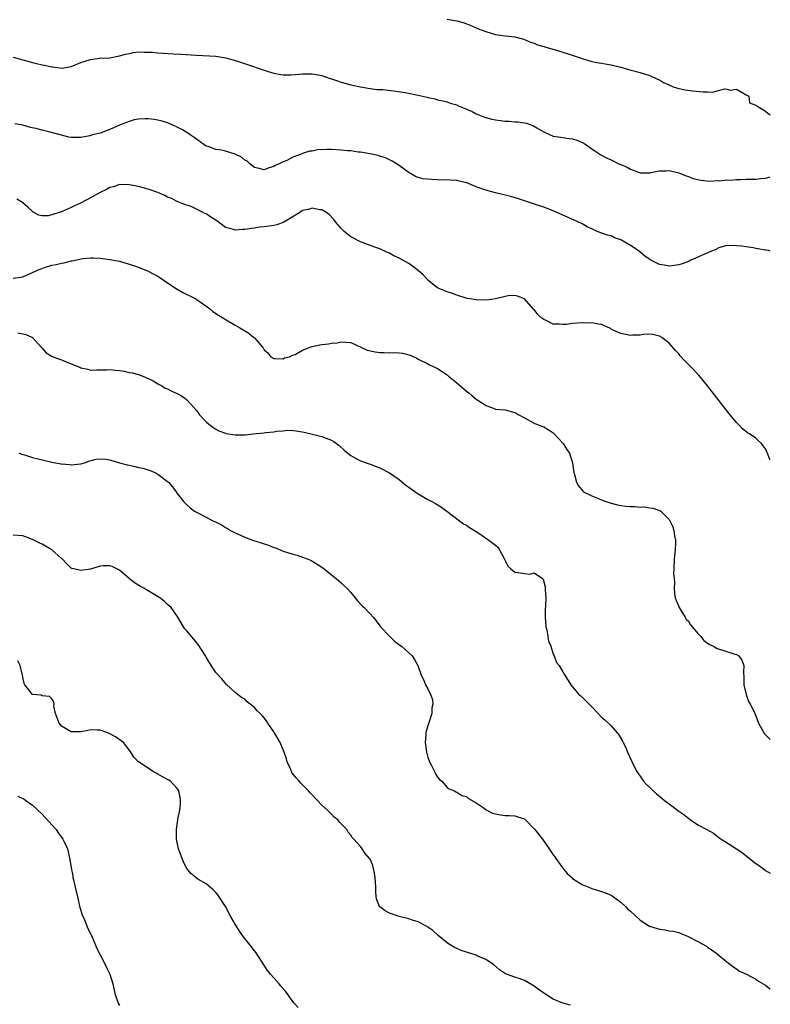
# Model space of a CAD drawing. Units: inches. Extents: x 2628000 to 2631000, y 1494000 to 1497000.
# Drawn here: x 2630844 to 2631000, y 1495937 to 1496141 of the extents above; entities that cross this region are included whole.
import ezdxf

# ---------------------------------------------------------------- set-up
doc = ezdxf.new("R2010")
doc.units = ezdxf.units.IN
doc.header["$MEASUREMENT"] = 0
doc.layers.add('LD26281494_10ft', color=254, linetype='Continuous')

msp = doc.modelspace()

# ---------------------------------------------------------------- linework, layer by layer
at = {"layer": 'LD26281494_10ft'}
for points, elevation in [([(2630933, 1496141.02), (2630935, 1496140.65), (2630936.28, 1496140.28), (2630937.76, 1496139.76), (2630939, 1496139.19), (2630939.45, 1496139), (2630941, 1496138.41), (2630943, 1496137.85), (2630945, 1496137.55), (2630947, 1496137.31), (2630948.85, 1496136.85), (2630949, 1496136.8), (2630950.26, 1496136.26), (2630951, 1496136), (2630951.7, 1496135.7), (2630953, 1496135.31), (2630953.23, 1496135.23), (2630955.35, 1496134.65), (2630957.89, 1496133.89), (2630960.59, 1496133), (2630961, 1496132.85), (2630963, 1496132.25), (2630964.04, 1496132.04), (2630965, 1496131.9), (2630965.75, 1496131.75), (2630967, 1496131.55), (2630969, 1496131.03), (2630970.56, 1496130.56), (2630973, 1496129.91), (2630975, 1496129.33), (2630976.59, 1496128.59), (2630977, 1496128.42), (2630977.87, 1496127.87), (2630979, 1496127.35), (2630979.22, 1496127.22), (2630979.84, 1496127), (2630981, 1496126.61), (2630982.32, 1496126.32), (2630983.86, 1496126.14), (2630986.08, 1496125.92), (2630987, 1496125.95), (2630988.11, 1496125.89), (2630989, 1496126.12), (2630990.56, 1496126.56), (2630991, 1496126.49), (2630991.75, 1496126.25), (2630993, 1496126.46), (2630994.31, 1496125.69), (2630995, 1496125.32), (2630995.53, 1496125), (2630995.68, 1496123.68), (2630997, 1496123.19), (2630997.08, 1496123.08), (2630997.18, 1496123), (2630999, 1496121.91), (2630999.49, 1496121.49), (2631000, 1496121.14)], 8520), ([(2630843, 1496133.13), (2630845, 1496132.54), (2630847, 1496131.98), (2630847.81, 1496131.81), (2630849, 1496131.52), (2630849.46, 1496131.46), (2630851, 1496131.11), (2630851.11, 1496131.11), (2630853.13, 1496130.87), (2630855, 1496131.17), (2630857, 1496131.98), (2630859, 1496132.64), (2630860.88, 1496132.88), (2630863, 1496133.01), (2630865, 1496133.36), (2630866.26, 1496133.74), (2630867, 1496133.87), (2630867.91, 1496134.09), (2630869, 1496134.19), (2630870.13, 1496134.13), (2630871, 1496134.17), (2630871.87, 1496134.13), (2630873, 1496134), (2630876.2, 1496133.8), (2630877.76, 1496133.76), (2630881, 1496133.52), (2630885, 1496133.32), (2630887, 1496133), (2630888.58, 1496132.58), (2630890.1, 1496132.1), (2630893, 1496131.14), (2630893.36, 1496131), (2630895, 1496130.42), (2630895.83, 1496130.17), (2630897, 1496129.79), (2630898.48, 1496129.52), (2630899, 1496129.44), (2630900.55, 1496129.45), (2630902.39, 1496129.61), (2630903, 1496129.68), (2630904.33, 1496129.67), (2630905, 1496129.69), (2630906.64, 1496129.36), (2630907, 1496129.32), (2630908.72, 1496128.72), (2630909, 1496128.6), (2630910.21, 1496128.21), (2630911, 1496127.91), (2630911.73, 1496127.73), (2630913, 1496127.39), (2630915, 1496126.94), (2630917, 1496126.6), (2630918.42, 1496126.42), (2630919.61, 1496126.39), (2630921.85, 1496126.15), (2630924.24, 1496125.77), (2630927, 1496125.22), (2630928.82, 1496124.82), (2630929, 1496124.77), (2630930.47, 1496124.47), (2630931, 1496124.3), (2630932.09, 1496124.09), (2630933, 1496123.83), (2630933.61, 1496123.61), (2630935, 1496123.21), (2630935.13, 1496123.13), (2630937, 1496122.31), (2630938.18, 1496121.82), (2630939, 1496121.4), (2630940.7, 1496120.7), (2630942.28, 1496120.28), (2630943, 1496120.11), (2630944.01, 1496120.01), (2630945, 1496119.85), (2630945.86, 1496119.86), (2630947, 1496119.73), (2630947.73, 1496119.73), (2630949, 1496119.48), (2630949.43, 1496119.43), (2630950.87, 1496118.87), (2630951.55, 1496118.45), (2630953, 1496117.61), (2630954.32, 1496117), (2630954.81, 1496116.81), (2630955, 1496116.75), (2630956.51, 1496116.51), (2630958.27, 1496116.27), (2630959, 1496116.15), (2630959.9, 1496115.9), (2630961.3, 1496115.3), (2630963, 1496114.09), (2630964.84, 1496112.84), (2630966.17, 1496112.17), (2630967, 1496111.85), (2630968.6, 1496111), (2630969, 1496110.86), (2630970.29, 1496110.29), (2630971, 1496109.89), (2630972.83, 1496109.17), (2630973, 1496109.12), (2630975, 1496109.16), (2630976.54, 1496109.46), (2630977, 1496109.57), (2630978.43, 1496109.57), (2630979, 1496109.59), (2630981, 1496109.14), (2630981.39, 1496109), (2630982.52, 1496108.52), (2630983, 1496108.39), (2630983.99, 1496107.99), (2630985, 1496107.72), (2630985.59, 1496107.59), (2630987.41, 1496107.41), (2630989, 1496107.53), (2630989.48, 1496107.48), (2630991, 1496107.65), (2630991.6, 1496107.6), (2630993, 1496107.76), (2630993.75, 1496107.75), (2630995, 1496107.84), (2630997, 1496107.85), (2630997.97, 1496107.97), (2630999, 1496108.01), (2631000, 1496108.28)], 8510), ([(2631000, 1496092.89), (2630999.6, 1496093), (2630999.11, 1496093.11), (2630999, 1496093.12), (2630997.41, 1496093.41), (2630997, 1496093.45), (2630996.43, 1496093.57), (2630995, 1496093.76), (2630994.06, 1496093.94), (2630993, 1496094.02), (2630991, 1496094.04), (2630989.74, 1496093.74), (2630989, 1496093.45), (2630988.75, 1496093.25), (2630988.13, 1496093), (2630987, 1496092.52), (2630986.23, 1496092.23), (2630985, 1496091.62), (2630983.55, 1496091), (2630983.18, 1496090.82), (2630983, 1496090.77), (2630981.73, 1496090.27), (2630981, 1496090.03), (2630980.07, 1496089.93), (2630979, 1496089.75), (2630978, 1496090), (2630977, 1496090.12), (2630975.1, 1496091.1), (2630975, 1496091.19), (2630973.9, 1496091.9), (2630973, 1496092.69), (2630972.58, 1496093), (2630971, 1496094.09), (2630969.47, 1496095), (2630969.16, 1496095.16), (2630969, 1496095.27), (2630967.67, 1496095.67), (2630967, 1496096.07), (2630966.21, 1496096.21), (2630964.11, 1496097), (2630963, 1496097.49), (2630962.05, 1496097.95), (2630961, 1496098.53), (2630960.07, 1496099), (2630955.62, 1496101), (2630955, 1496101.26), (2630953, 1496102.01), (2630951.5, 1496102.5), (2630950.05, 1496103), (2630947.75, 1496103.75), (2630946.21, 1496104.21), (2630945, 1496104.52), (2630942.99, 1496104.99), (2630941, 1496105.54), (2630939, 1496106.24), (2630937.03, 1496107.03), (2630935.44, 1496107.44), (2630935, 1496107.52), (2630933.63, 1496107.63), (2630931, 1496107.67), (2630929.72, 1496107.72), (2630927.92, 1496107.92), (2630927, 1496108.18), (2630926.4, 1496108.4), (2630925.39, 1496109), (2630925.13, 1496109.13), (2630923, 1496110.65), (2630922.48, 1496111), (2630921.57, 1496111.57), (2630921, 1496111.81), (2630920.22, 1496112.22), (2630919, 1496112.58), (2630918.7, 1496112.7), (2630917, 1496113.08), (2630915, 1496113.41), (2630914.55, 1496113.44), (2630913, 1496113.67), (2630912.28, 1496113.72), (2630911, 1496113.86), (2630909, 1496113.95), (2630908.03, 1496113.97), (2630906.12, 1496113.88), (2630905, 1496113.65), (2630904.4, 1496113.6), (2630903, 1496113.11), (2630902.9, 1496113.1), (2630902.68, 1496113), (2630901, 1496112.38), (2630899.71, 1496111.71), (2630899, 1496111.44), (2630898.14, 1496111), (2630897.34, 1496110.66), (2630897, 1496110.42), (2630895.88, 1496110.11), (2630895, 1496109.73), (2630894.01, 1496110.01), (2630893, 1496110.23), (2630892.07, 1496111), (2630891.53, 1496111.53), (2630891, 1496111.78), (2630890.35, 1496112.35), (2630889, 1496113.01), (2630887, 1496113.61), (2630886.2, 1496113.8), (2630885, 1496113.96), (2630883.44, 1496114.56), (2630883, 1496114.69), (2630882.49, 1496115), (2630881, 1496116.1), (2630880.49, 1496116.49), (2630879.71, 1496117), (2630879, 1496117.49), (2630878.06, 1496118.06), (2630877, 1496118.61), (2630876.1, 1496119), (2630875.35, 1496119.35), (2630875, 1496119.49), (2630873.86, 1496119.86), (2630873, 1496120.07), (2630872.22, 1496120.22), (2630871, 1496120.35), (2630870.36, 1496120.36), (2630869, 1496120.27), (2630868.09, 1496120.09), (2630867, 1496119.8), (2630865, 1496119.01), (2630863, 1496118.1), (2630861, 1496117.38), (2630859.43, 1496117), (2630858.84, 1496116.84), (2630857, 1496116.47), (2630855, 1496116.44), (2630854.55, 1496116.55), (2630853, 1496116.91), (2630852.71, 1496117), (2630850.37, 1496117.63), (2630849, 1496117.96), (2630847.68, 1496118.32), (2630846.55, 1496118.55), (2630845, 1496119), (2630843.32, 1496119.32)], 8500), ([(2631000, 1496049.53), (2630999.84, 1496049.84), (2630999.41, 1496051), (2630999.27, 1496051.27), (2630999, 1496051.9), (2630998.53, 1496052.53), (2630998.14, 1496053), (2630997.58, 1496053.58), (2630997, 1496054.09), (2630995.69, 1496055), (2630995.26, 1496055.26), (2630994.13, 1496056.13), (2630993.32, 1496057), (2630993, 1496057.34), (2630991.36, 1496059.36), (2630986.96, 1496065), (2630985.16, 1496067.16), (2630983.46, 1496069), (2630982.23, 1496070.23), (2630981.26, 1496071.26), (2630981, 1496071.58), (2630980.31, 1496072.31), (2630979, 1496073.8), (2630977.49, 1496075), (2630977, 1496075.29), (2630975.61, 1496075.61), (2630975, 1496075.68), (2630973.6, 1496075.6), (2630973, 1496075.51), (2630971.47, 1496075.47), (2630971, 1496075.43), (2630969.65, 1496075.65), (2630969, 1496075.79), (2630968.15, 1496076.15), (2630967, 1496076.74), (2630966.84, 1496076.84), (2630965.5, 1496077.5), (2630965, 1496077.67), (2630964.27, 1496077.73), (2630963, 1496078.02), (2630962.05, 1496077.95), (2630961, 1496078.02), (2630959, 1496077.88), (2630957.72, 1496077.72), (2630957, 1496077.69), (2630956.21, 1496077.79), (2630955, 1496077.75), (2630953.49, 1496078.51), (2630953, 1496078.69), (2630952.61, 1496079), (2630951.79, 1496079.79), (2630951, 1496080.81), (2630950.9, 1496080.9), (2630949, 1496083.01), (2630947.57, 1496083.57), (2630947, 1496083.72), (2630945.61, 1496083.61), (2630945, 1496083.48), (2630943.01, 1496082.99), (2630941.24, 1496082.76), (2630939, 1496082.83), (2630937.7, 1496083), (2630937.1, 1496083.1), (2630935, 1496083.74), (2630934.12, 1496084.12), (2630933, 1496084.43), (2630932.63, 1496084.63), (2630931.61, 1496085), (2630931, 1496085.32), (2630929, 1496086.88), (2630928.87, 1496087), (2630928.02, 1496088.02), (2630927, 1496088.88), (2630925, 1496090.35), (2630923.77, 1496091), (2630923, 1496091.44), (2630921.95, 1496091.95), (2630921, 1496092.48), (2630920.63, 1496092.63), (2630919, 1496093.36), (2630917.78, 1496093.78), (2630915, 1496094.83), (2630913, 1496095.89), (2630911.64, 1496097), (2630911, 1496097.59), (2630909.81, 1496099), (2630909.47, 1496099.47), (2630908.5, 1496100.5), (2630907.8, 1496101), (2630907, 1496101.46), (2630906.52, 1496101.48), (2630905, 1496101.78), (2630904.4, 1496101.6), (2630903, 1496101.3), (2630902.58, 1496101), (2630899.08, 1496098.92), (2630897.63, 1496098.37), (2630897, 1496098.23), (2630895, 1496097.91), (2630894.16, 1496097.84), (2630893, 1496097.67), (2630892.38, 1496097.62), (2630891, 1496097.37), (2630890.61, 1496097.39), (2630889, 1496097.23), (2630888.64, 1496097.36), (2630887, 1496097.81), (2630885.19, 1496099.19), (2630883.95, 1496099.95), (2630883, 1496100.61), (2630882.7, 1496100.7), (2630882.22, 1496101), (2630881, 1496101.62), (2630879.86, 1496102.14), (2630878.57, 1496102.57), (2630877.14, 1496103.13), (2630875.78, 1496103.78), (2630875, 1496104.11), (2630874.43, 1496104.43), (2630873, 1496105.07), (2630871, 1496105.78), (2630869, 1496106.27), (2630867, 1496106.63), (2630865, 1496106.69), (2630863.75, 1496106.25), (2630863, 1496106.1), (2630862.35, 1496105.65), (2630861, 1496105.05), (2630859, 1496103.97), (2630857.06, 1496102.94), (2630855.68, 1496102.32), (2630855, 1496101.97), (2630853.12, 1496101.12), (2630853, 1496101.08), (2630852.92, 1496101.08), (2630852.74, 1496101), (2630851, 1496100.42), (2630850.22, 1496100.22), (2630849, 1496100.24), (2630848.33, 1496100.33), (2630847.13, 1496101), (2630847, 1496101.09), (2630846.04, 1496102.04), (2630845, 1496102.94), (2630844.92, 1496103), (2630843.7, 1496103.7)], 8490), ([(2630843, 1496087.3), (2630845, 1496087.58), (2630847, 1496088.45), (2630848.15, 1496089), (2630848.75, 1496089.25), (2630849.5, 1496089.5), (2630851, 1496089.96), (2630851.89, 1496090.11), (2630853, 1496090.42), (2630853.53, 1496090.47), (2630855, 1496090.87), (2630855.12, 1496090.88), (2630857.39, 1496091.39), (2630859, 1496091.52), (2630859.54, 1496091.54), (2630861, 1496091.44), (2630863, 1496091.19), (2630865, 1496090.79), (2630867, 1496090.21), (2630868.16, 1496089.84), (2630869, 1496089.55), (2630871, 1496088.77), (2630872.15, 1496088.15), (2630873, 1496087.7), (2630873.4, 1496087.4), (2630875, 1496086.32), (2630877, 1496085.04), (2630878.28, 1496084.28), (2630879, 1496083.92), (2630879.63, 1496083.63), (2630880.86, 1496083), (2630883.66, 1496081), (2630884.4, 1496080.4), (2630885.59, 1496079.59), (2630886.57, 1496079), (2630886.83, 1496078.83), (2630889, 1496077.55), (2630889.99, 1496077), (2630891.86, 1496075.86), (2630892.89, 1496075), (2630893, 1496074.89), (2630894.68, 1496073), (2630894.82, 1496072.82), (2630895, 1496072.46), (2630895.8, 1496071.8), (2630896.44, 1496071), (2630897, 1496070.61), (2630897.34, 1496070.66), (2630899, 1496070.6), (2630899.25, 1496070.75), (2630900.28, 1496071), (2630901, 1496071.33), (2630901.48, 1496071.48), (2630903, 1496072.39), (2630904.57, 1496073), (2630904.9, 1496073.1), (2630905, 1496073.1), (2630906.54, 1496073.46), (2630907, 1496073.53), (2630908.34, 1496073.66), (2630909, 1496073.83), (2630910.14, 1496073.86), (2630911, 1496074.12), (2630912, 1496074), (2630913, 1496073.94), (2630916.37, 1496072.37), (2630918.02, 1496072.02), (2630919, 1496071.87), (2630919.9, 1496071.9), (2630921, 1496071.8), (2630921.91, 1496071.91), (2630923, 1496071.78), (2630923.75, 1496071.75), (2630925.3, 1496071.3), (2630926.71, 1496070.71), (2630927, 1496070.53), (2630929, 1496069.54), (2630929.34, 1496069.34), (2630931, 1496068.59), (2630931.95, 1496067.95), (2630933, 1496067.23), (2630933.25, 1496067), (2630935, 1496065.56), (2630937, 1496063.84), (2630937.51, 1496063.51), (2630938.12, 1496063), (2630939, 1496062.23), (2630940.87, 1496061), (2630941, 1496060.87), (2630942.39, 1496060.39), (2630943, 1496060.13), (2630945, 1496059.98), (2630947, 1496059.42), (2630947.28, 1496059.28), (2630947.74, 1496059), (2630949, 1496058.34), (2630951, 1496057.25), (2630951.54, 1496057), (2630952.64, 1496056.64), (2630953, 1496056.49), (2630953.93, 1496055.93), (2630955, 1496055.22), (2630955.18, 1496055), (2630957, 1496053.06), (2630957.05, 1496053), (2630957.77, 1496051.77), (2630958.33, 1496051), (2630959, 1496049), (2630959.28, 1496047), (2630959.39, 1496046.61), (2630959.8, 1496045), (2630960.21, 1496044.21), (2630961.1, 1496043.1), (2630961.23, 1496043), (2630963, 1496042.15), (2630964.36, 1496041.64), (2630965, 1496041.36), (2630965.97, 1496041), (2630967, 1496040.64), (2630968.29, 1496040.29), (2630969, 1496040.14), (2630970.02, 1496040.02), (2630971, 1496039.92), (2630971.92, 1496039.92), (2630973, 1496039.82), (2630973.87, 1496039.87), (2630975, 1496039.66), (2630975.64, 1496039.64), (2630977.1, 1496039.1), (2630977.27, 1496039), (2630979, 1496037.24), (2630979.17, 1496037), (2630979.75, 1496035.75), (2630979.98, 1496035), (2630980.13, 1496033.87), (2630980.32, 1496033), (2630980.34, 1496032.34), (2630980.3, 1496031), (2630980.09, 1496029), (2630979.98, 1496027), (2630979.95, 1496026.05), (2630980.03, 1496025), (2630980.14, 1496024.14), (2630980.06, 1496023), (2630980.1, 1496021.9), (2630980.26, 1496021), (2630980.46, 1496020.46), (2630981, 1496019.24), (2630981.08, 1496019), (2630982.31, 1496017), (2630982.57, 1496016.57), (2630983, 1496016.16), (2630983.45, 1496015.45), (2630985, 1496013.61), (2630985.59, 1496013), (2630986.19, 1496012.19), (2630987.37, 1496011.37), (2630988.2, 1496011), (2630989, 1496010.49), (2630990.13, 1496010.13), (2630991, 1496009.89), (2630992.66, 1496009.34), (2630993, 1496009.25), (2630993.46, 1496009), (2630994.11, 1496008.11), (2630994.53, 1496007), (2630994.42, 1496005.58), (2630994.53, 1496004.53), (2630994.49, 1496003), (2630994.97, 1496000.97), (2630995.51, 1495999.51), (2630995.84, 1495999), (2630996.63, 1495997.37), (2630996.78, 1495997), (2630997, 1495996.55), (2630997.54, 1495995), (2630998.82, 1495992.82), (2630999, 1495992.61), (2630999.8, 1495991.8), (2631000, 1495991.67)], 8480), ([(2630843.93, 1496075.93), (2630845, 1496075.78), (2630845.63, 1496075.63), (2630847.01, 1496075.01), (2630848.76, 1496073), (2630849, 1496072.76), (2630849.84, 1496071.84), (2630851.03, 1496071.03), (2630853, 1496070.34), (2630853.95, 1496069.95), (2630855, 1496069.56), (2630856.82, 1496068.82), (2630857, 1496068.72), (2630858.43, 1496068.43), (2630859, 1496068.25), (2630860.3, 1496068.3), (2630862.32, 1496068.32), (2630863, 1496068.37), (2630864.2, 1496068.2), (2630865, 1496068.14), (2630865.99, 1496067.99), (2630867, 1496067.75), (2630867.66, 1496067.66), (2630869, 1496067.3), (2630869.88, 1496067), (2630871, 1496066.52), (2630872, 1496066), (2630873, 1496065.41), (2630873.81, 1496065), (2630874.52, 1496064.52), (2630875, 1496064.32), (2630875.89, 1496063.89), (2630877.27, 1496063.27), (2630877.72, 1496063), (2630878.48, 1496062.48), (2630879, 1496062.08), (2630880.47, 1496060.47), (2630881, 1496059.84), (2630881.35, 1496059.35), (2630881.57, 1496059), (2630883, 1496057.5), (2630883.52, 1496057), (2630884.37, 1496056.37), (2630885, 1496055.97), (2630885.65, 1496055.65), (2630887, 1496055.13), (2630887.11, 1496055.11), (2630889, 1496054.81), (2630891, 1496054.81), (2630891.18, 1496054.82), (2630892.71, 1496055), (2630895, 1496055.23), (2630895.29, 1496055.29), (2630897, 1496055.43), (2630897.56, 1496055.56), (2630899, 1496055.66), (2630899.77, 1496055.77), (2630901, 1496055.72), (2630901.67, 1496055.67), (2630903.33, 1496055.33), (2630905.08, 1496054.92), (2630907, 1496054.5), (2630907.88, 1496054.12), (2630909, 1496053.73), (2630909.46, 1496053.46), (2630910.04, 1496053), (2630910.57, 1496052.57), (2630911.62, 1496051.62), (2630912.36, 1496051), (2630913, 1496050.5), (2630914, 1496050), (2630915, 1496049.44), (2630916.78, 1496048.78), (2630917, 1496048.72), (2630918.23, 1496048.23), (2630919, 1496047.95), (2630921, 1496046.94), (2630923, 1496045.53), (2630924.4, 1496044.4), (2630925, 1496043.98), (2630925.56, 1496043.56), (2630927, 1496042.59), (2630929, 1496041.42), (2630929.8, 1496041), (2630930.56, 1496040.56), (2630931.78, 1496039.78), (2630932.92, 1496039), (2630934.07, 1496038.07), (2630935.54, 1496037), (2630936.37, 1496036.37), (2630937, 1496036.06), (2630937.62, 1496035.62), (2630939, 1496034.8), (2630939.58, 1496034.42), (2630941.64, 1496033), (2630943, 1496031.91), (2630943.5, 1496031.5), (2630943.81, 1496031), (2630944.88, 1496029), (2630944.91, 1496028.91), (2630945, 1496028.73), (2630945.55, 1496027.55), (2630946.16, 1496027), (2630947, 1496026.34), (2630947.74, 1496026.26), (2630949, 1496026.06), (2630950.07, 1496025.93), (2630951, 1496026.17), (2630952.75, 1496025), (2630952.87, 1496024.87), (2630953.29, 1496023.29), (2630953.33, 1496023), (2630953.34, 1496022.66), (2630953.46, 1496021), (2630953.39, 1496019.39), (2630953.32, 1496018.68), (2630953.28, 1496017), (2630953.46, 1496015), (2630953.63, 1496014.37), (2630953.89, 1496013), (2630954.03, 1496012.03), (2630954.45, 1496011), (2630955, 1496009.31), (2630955.14, 1496009), (2630955.64, 1496007.64), (2630956.18, 1496007), (2630957, 1496005.67), (2630957.22, 1496005.22), (2630957.39, 1496005), (2630958.64, 1496003), (2630960.31, 1496001), (2630960.67, 1496000.67), (2630961, 1496000.39), (2630961.7, 1495999.7), (2630963, 1495998.38), (2630964.29, 1495997), (2630965, 1495996.3), (2630965.7, 1495995.7), (2630967, 1495994.49), (2630968.25, 1495993), (2630968.58, 1495992.58), (2630969.33, 1495991.33), (2630969.47, 1495991), (2630970.01, 1495990.01), (2630970.4, 1495989), (2630971.22, 1495987.22), (2630971.3, 1495987), (2630972.3, 1495985), (2630972.56, 1495984.56), (2630973, 1495984.01), (2630973.71, 1495983), (2630974.31, 1495982.31), (2630975, 1495981.69), (2630975.69, 1495981), (2630976.37, 1495980.37), (2630977.5, 1495979.5), (2630978.04, 1495979), (2630979, 1495978.28), (2630981, 1495976.81), (2630982.06, 1495976.06), (2630983, 1495975.3), (2630983.48, 1495975), (2630985, 1495973.94), (2630986.85, 1495973), (2630988.2, 1495972.2), (2630989, 1495971.58), (2630989.35, 1495971.35), (2630989.83, 1495971), (2630990.53, 1495970.53), (2630992.98, 1495968.98), (2630994.19, 1495968.19), (2630995.3, 1495967.3), (2630995.65, 1495967), (2630997, 1495965.96), (2630997.56, 1495965.56), (2630998.3, 1495965), (2630998.72, 1495964.72), (2630999, 1495964.49), (2630999.96, 1495963.96), (2631000, 1495963.93)], 8470), ([(2630844.18, 1496051), (2630845, 1496050.75), (2630845.33, 1496050.67), (2630847, 1496050.12), (2630848.14, 1496049.86), (2630849, 1496049.63), (2630851, 1496049.17), (2630852.83, 1496048.83), (2630853, 1496048.79), (2630854.65, 1496048.65), (2630855, 1496048.59), (2630857, 1496048.78), (2630857.8, 1496049), (2630858.68, 1496049.32), (2630860.2, 1496049.8), (2630861, 1496049.85), (2630862.21, 1496049.79), (2630863, 1496049.6), (2630865, 1496049.03), (2630866.62, 1496048.62), (2630867, 1496048.49), (2630868.27, 1496048.27), (2630869, 1496048.05), (2630869.88, 1496047.88), (2630871.4, 1496047.4), (2630872.35, 1496047), (2630873, 1496046.66), (2630875, 1496045.16), (2630875.17, 1496045), (2630876.01, 1496044.01), (2630876.75, 1496043), (2630877, 1496042.64), (2630878.29, 1496041), (2630879, 1496040.3), (2630879.69, 1496039.69), (2630880.6, 1496039), (2630881, 1496038.77), (2630883, 1496037.76), (2630884.39, 1496037), (2630884.81, 1496036.81), (2630886.16, 1496036.16), (2630887, 1496035.62), (2630887.42, 1496035.42), (2630888.04, 1496035), (2630889, 1496034.49), (2630889.95, 1496034.05), (2630891, 1496033.6), (2630892.62, 1496033), (2630894.42, 1496032.42), (2630895, 1496032.2), (2630895.91, 1496031.91), (2630897, 1496031.46), (2630897.36, 1496031.36), (2630899, 1496030.72), (2630901, 1496030.09), (2630901.85, 1496029.85), (2630903, 1496029.45), (2630904.16, 1496029), (2630904.75, 1496028.75), (2630906.02, 1496028.02), (2630907, 1496027.36), (2630907.48, 1496027), (2630909, 1496025.76), (2630909.97, 1496025), (2630910.52, 1496024.52), (2630911, 1496024.15), (2630911.57, 1496023.57), (2630912.17, 1496023), (2630913, 1496022.1), (2630913.87, 1496021), (2630914.39, 1496020.39), (2630915.37, 1496019.37), (2630915.78, 1496019), (2630917, 1496017.72), (2630917.62, 1496017), (2630918.23, 1496016.23), (2630919, 1496015.22), (2630919.15, 1496015), (2630921, 1496013.04), (2630922.03, 1496012.03), (2630923.19, 1496011.19), (2630923.48, 1496011), (2630925, 1496009.6), (2630925.75, 1496009), (2630926.23, 1496008.23), (2630926.91, 1496007), (2630927.62, 1496005), (2630928.07, 1496004.07), (2630928.52, 1496003), (2630929, 1496002.17), (2630929.53, 1496001), (2630929.92, 1495999.92), (2630930, 1495999), (2630929.8, 1495998.2), (2630929.79, 1495997), (2630929.28, 1495995.28), (2630929.13, 1495994.87), (2630928.64, 1495993.36), (2630928.59, 1495993), (2630928.58, 1495992.58), (2630928.41, 1495991), (2630928.67, 1495989), (2630928.74, 1495988.74), (2630929, 1495987.89), (2630929.23, 1495987.23), (2630929.32, 1495987), (2630929.74, 1495986.26), (2630930.35, 1495985), (2630930.53, 1495984.53), (2630931, 1495983.86), (2630931.38, 1495983.38), (2630931.87, 1495983), (2630933, 1495981.7), (2630933.41, 1495981.41), (2630934.51, 1495981), (2630934.78, 1495980.78), (2630935, 1495980.69), (2630936.02, 1495980.02), (2630937, 1495979.82), (2630937.4, 1495979.4), (2630939, 1495978.53), (2630940.43, 1495977.57), (2630941, 1495977.14), (2630941.22, 1495977), (2630942.38, 1495976.38), (2630943, 1495976.22), (2630944.02, 1495976.02), (2630945, 1495975.9), (2630945.89, 1495975.89), (2630947, 1495975.84), (2630947.64, 1495975.64), (2630949, 1495975.17), (2630949.23, 1495975), (2630951.19, 1495973), (2630952.74, 1495971), (2630954.16, 1495969), (2630955, 1495967.74), (2630955.31, 1495967.31), (2630955.51, 1495967), (2630956.95, 1495964.95), (2630957.89, 1495963.89), (2630958.81, 1495963), (2630959, 1495962.84), (2630961, 1495961.6), (2630962.37, 1495961), (2630963, 1495960.74), (2630965, 1495960.15), (2630965.84, 1495959.84), (2630967, 1495959.37), (2630967.22, 1495959.22), (2630967.49, 1495959), (2630969, 1495957.9), (2630969.95, 1495957), (2630970.45, 1495956.45), (2630971, 1495956.03), (2630973, 1495954.19), (2630974.92, 1495952.92), (2630977, 1495952.3), (2630978.19, 1495952.19), (2630979, 1495952), (2630979.91, 1495951.91), (2630981, 1495951.6), (2630981.45, 1495951.45), (2630982.47, 1495951), (2630982.85, 1495950.85), (2630985, 1495949.75), (2630986.76, 1495948.76), (2630987, 1495948.61), (2630987.96, 1495947.96), (2630989, 1495947.19), (2630991, 1495945.52), (2630992.42, 1495944.42), (2630993, 1495944.08), (2630993.64, 1495943.64), (2630995.09, 1495943), (2630997, 1495941.94), (2630997.54, 1495941.54), (2630998.55, 1495941), (2630999, 1495940.68), (2630999.92, 1495939.92), (2631000, 1495939.86)], 8460), ([(2630958.59, 1495936.59), (2630957, 1495936.94), (2630955, 1495937.77), (2630953, 1495939.05), (2630951.86, 1495939.86), (2630951, 1495940.52), (2630950.69, 1495940.69), (2630949, 1495941.68), (2630947.93, 1495942.07), (2630947, 1495942.35), (2630945.05, 1495943.05), (2630943.87, 1495943.87), (2630942.56, 1495945), (2630941, 1495946.05), (2630939.18, 1495946.82), (2630939, 1495946.91), (2630937, 1495947.53), (2630935.91, 1495947.91), (2630935, 1495948.3), (2630934.53, 1495948.53), (2630933.27, 1495949.27), (2630933, 1495949.47), (2630931.14, 1495951), (2630930.01, 1495952.01), (2630929, 1495952.74), (2630928.84, 1495952.84), (2630928.5, 1495953), (2630927, 1495953.84), (2630925.82, 1495954.18), (2630925, 1495954.49), (2630923.05, 1495954.95), (2630921, 1495955.64), (2630920.15, 1495956.15), (2630919, 1495956.95), (2630918.96, 1495957), (2630918.4, 1495958.4), (2630918.26, 1495959), (2630918.16, 1495960.16), (2630918.18, 1495961), (2630918.06, 1495963), (2630917.94, 1495963.94), (2630917.54, 1495965.54), (2630917, 1495966.82), (2630916.88, 1495967), (2630916, 1495968), (2630915.34, 1495969), (2630915, 1495969.47), (2630913.62, 1495971), (2630913.31, 1495971.31), (2630913, 1495971.81), (2630912.43, 1495972.43), (2630912.17, 1495973), (2630911, 1495974.16), (2630910.6, 1495974.6), (2630910.31, 1495975), (2630909.57, 1495975.57), (2630909, 1495976.16), (2630908.55, 1495976.55), (2630908.16, 1495977), (2630907, 1495978.05), (2630906.09, 1495979), (2630904.55, 1495980.55), (2630904.19, 1495981), (2630903, 1495982.27), (2630902.61, 1495982.61), (2630902.26, 1495983), (2630901.68, 1495983.67), (2630901, 1495984.55), (2630900.79, 1495984.79), (2630900.68, 1495985), (2630900.47, 1495985.53), (2630899.83, 1495987), (2630899.65, 1495987.65), (2630899.2, 1495989), (2630899, 1495989.52), (2630898.33, 1495991), (2630897.88, 1495991.88), (2630897.15, 1495993), (2630897, 1495993.25), (2630895.81, 1495995), (2630895.49, 1495995.49), (2630895, 1495996.12), (2630894.59, 1495996.59), (2630894.21, 1495997), (2630893.59, 1495997.59), (2630893, 1495998.28), (2630892.14, 1495999), (2630891.47, 1495999.47), (2630891, 1495999.97), (2630890.33, 1496000.33), (2630889, 1496001.4), (2630887.13, 1496003.13), (2630886.23, 1496004.23), (2630885, 1496005.53), (2630883.65, 1496007.65), (2630883, 1496008.69), (2630882.85, 1496009), (2630881.35, 1496011.35), (2630881, 1496011.78), (2630880.42, 1496012.42), (2630879.93, 1496013), (2630879, 1496014.19), (2630878.61, 1496014.61), (2630878.33, 1496015), (2630877.11, 1496017), (2630875.71, 1496019), (2630875.36, 1496019.36), (2630875, 1496019.63), (2630874.31, 1496020.31), (2630873.37, 1496021), (2630871, 1496022.47), (2630870.09, 1496023), (2630869.38, 1496023.38), (2630868.14, 1496024.14), (2630867, 1496025.05), (2630865, 1496026.73), (2630864.48, 1496027), (2630863.48, 1496027.48), (2630863, 1496027.64), (2630861.64, 1496027.64), (2630861, 1496027.59), (2630859.01, 1496026.99), (2630857, 1496026.67), (2630855.54, 1496027), (2630855.13, 1496027.13), (2630855, 1496027.19), (2630854.08, 1496028.08), (2630853.11, 1496029.11), (2630853, 1496029.19), (2630850.96, 1496030.96), (2630849.71, 1496031.71), (2630849, 1496032.11), (2630848.39, 1496032.39), (2630847, 1496033.1), (2630845, 1496033.84), (2630843, 1496034.01)], 8450), ([(2630902.1, 1495936.1), (2630901.28, 1495937), (2630901, 1495937.34), (2630899.79, 1495939), (2630899.44, 1495939.44), (2630898.51, 1495940.51), (2630898.11, 1495941), (2630897, 1495942.25), (2630896.36, 1495943), (2630895.75, 1495943.75), (2630893.38, 1495947.38), (2630893, 1495947.83), (2630892.13, 1495949), (2630891, 1495950.41), (2630890.75, 1495950.75), (2630889.93, 1495951.93), (2630889, 1495953.38), (2630888.06, 1495955), (2630887, 1495957.01), (2630885.42, 1495959.42), (2630885, 1495959.91), (2630884.46, 1495960.46), (2630883, 1495961.7), (2630881.29, 1495962.71), (2630880.85, 1495963), (2630879.85, 1495963.85), (2630879, 1495964.87), (2630878.95, 1495964.95), (2630878.28, 1495966.29), (2630878, 1495967), (2630877.29, 1495969), (2630876.87, 1495971), (2630876.84, 1495973), (2630877.15, 1495975), (2630877.15, 1495975.15), (2630877.54, 1495977), (2630877.69, 1495978.31), (2630877.69, 1495979), (2630877.6, 1495979.6), (2630877.32, 1495981), (2630877.21, 1495981.21), (2630877, 1495981.48), (2630875.6, 1495983), (2630875.23, 1495983.23), (2630873.92, 1495983.92), (2630873, 1495984.48), (2630872.64, 1495984.64), (2630872.04, 1495985), (2630868.94, 1495987), (2630867.97, 1495987.97), (2630867.37, 1495989), (2630867, 1495989.51), (2630865.83, 1495991), (2630865.39, 1495991.38), (2630864.17, 1495992.17), (2630863, 1495992.85), (2630862.63, 1495993), (2630861, 1495993.55), (2630860.39, 1495993.61), (2630859, 1495993.66), (2630858.46, 1495993.54), (2630857, 1495993.26), (2630856.75, 1495993.25), (2630855, 1495993.25), (2630853, 1495994.41), (2630852.49, 1495995), (2630852.13, 1495996.13), (2630851.74, 1495997), (2630851.42, 1495998.58), (2630851.46, 1495999), (2630851.42, 1495999.42), (2630851, 1496000.04), (2630850.53, 1496000.53), (2630849, 1496000.71), (2630848.81, 1496000.81), (2630847, 1496000.98), (2630846.97, 1496001), (2630845.39, 1496003), (2630845.27, 1496003.27), (2630845, 1496004.54), (2630844.93, 1496005), (2630844.4, 1496007), (2630843.93, 1496007.93)], 8440), ([(2630843.92, 1495979.92), (2630845, 1495979.4), (2630845.25, 1495979.25), (2630845.58, 1495979), (2630847, 1495978.04), (2630848.08, 1495977), (2630849, 1495976.14), (2630849.57, 1495975.57), (2630851.86, 1495973), (2630852.29, 1495972.29), (2630853, 1495971.36), (2630853.15, 1495971.15), (2630853.27, 1495971), (2630853.57, 1495970.43), (2630854.23, 1495969), (2630854.74, 1495966.74), (2630854.98, 1495965), (2630855.34, 1495963.34), (2630855.38, 1495963), (2630855.48, 1495962.52), (2630855.84, 1495961), (2630856.29, 1495959), (2630856.81, 1495956.81), (2630857.29, 1495955.29), (2630857.78, 1495954.22), (2630858.48, 1495952.48), (2630859.22, 1495951), (2630860.07, 1495949), (2630860.34, 1495948.34), (2630861, 1495946.99), (2630862.05, 1495945), (2630862.35, 1495944.35), (2630863, 1495943), (2630863.62, 1495941), (2630864.06, 1495939), (2630864.73, 1495937), (2630864.83, 1495936.83), (2630865, 1495936.51)], 8430)]:
    msp.add_lwpolyline(points, dxfattribs=dict(at, elevation=elevation))

doc.saveas('drawing.dxf')
